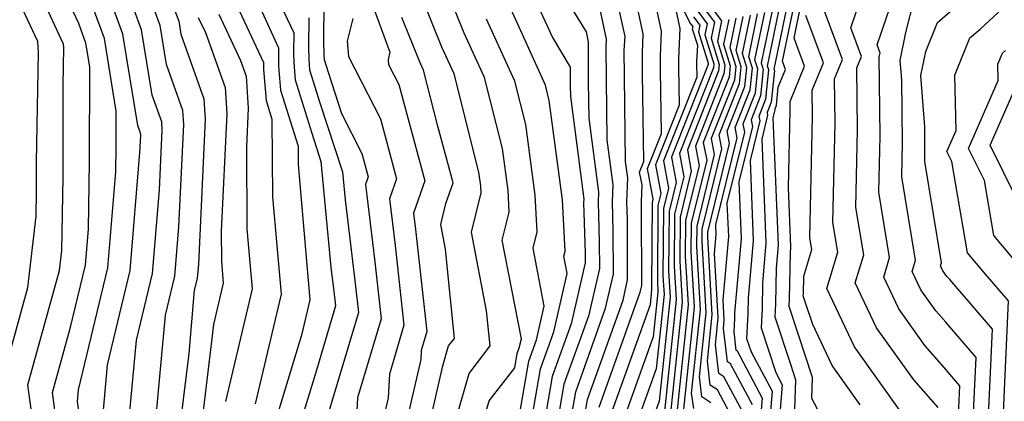
# Model space of a CAD drawing. Extents: x 2032210 to 2040412, y 2863029 to 2864718.
# Drawn here: x 2034955 to 2035033, y 2863702 to 2863732 of the extents above; entities that cross this region are included whole.
import ezdxf

# ---------------------------------------------------------------- set-up
doc = ezdxf.new("R2010")
doc.units = 0

msp = doc.modelspace()

# ---------------------------------------------------------------- linework, layer by layer
at = {"layer": 'Unknown_Line_Type', "color": 0}
for points in [[(2034990.14, 2863694.95, 2002), (2034992.07, 2863701.7, 2002), (2034994.1, 2863704.33, 2002), (2034994.29, 2863705.47, 2002), (2034994.45, 2863705.92, 2002), (2034994.62, 2863706.63, 2002), (2034993.1, 2863714.47, 2002), (2034993.65, 2863716.69, 2002), (2034993.56, 2863718.41, 2002), (2034993.12, 2863721.77, 2002), (2034991.69, 2863727.4, 2002), (2034990.08, 2863730.93, 2002), (2034985.45, 2863742.47, 2002)], [(2035032.93, 2863700.76, 1938), (2035033.35, 2863709.64, 1938), (2035031.52, 2863711.77, 1938), (2035030.09, 2863713.46, 1938), (2035028.84, 2863720.72, 1938), (2035028.45, 2863721.52, 1938), (2035029.18, 2863723.19, 1938), (2035029.07, 2863727.6, 1938), (2035030.27, 2863730.56, 1938), (2035031.09, 2863731.26, 1938), (2035042.54, 2863741.88, 1938)], [(2034988.81, 2863698.1, 2004), (2034990.46, 2863703.88, 2004), (2034992.14, 2863706.07, 2004), (2034991.86, 2863708.84, 2004), (2034990.65, 2863715.1, 2004), (2034991.43, 2863718.23, 2004), (2034991.4, 2863718.78, 2004), (2034991.25, 2863719.87, 2004), (2034989.27, 2863727.69, 2004), (2034988.3, 2863729.83, 2004), (2034984.25, 2863739.91, 2004)], [(2034954.69, 2863658.1, 2032), (2034957.45, 2863664.13, 2032), (2034960.13, 2863668.84, 2032), (2034960.48, 2863671.15, 2032), (2034961.7, 2863676.5, 2032), (2034961.59, 2863683.51, 2032), (2034962.04, 2863689.11, 2032), (2034962.63, 2863693.1, 2032), (2034961.98, 2863695.16, 2032), (2034961.73, 2863698.15, 2032), (2034961.38, 2863700.67, 2032), (2034961.73, 2863704.55, 2032), (2034963.53, 2863712.05, 2032), (2034964.31, 2863721.44, 2032), (2034964.37, 2863722.79, 2032), (2034964.36, 2863722.98, 2032), (2034964.14, 2863723.59, 2032), (2034962.96, 2863730.85, 2032), (2034960.05, 2863738.82, 2032)], [(2034953.43, 2863703.56, 2040), (2034955.41, 2863710.71, 2040), (2034956.05, 2863716.38, 2040), (2034956.08, 2863718.28, 2040), (2034956.09, 2863720.68, 2040), (2034956.25, 2863729.39, 2040), (2034956.19, 2863730.26, 2040), (2034954.97, 2863732.87, 2040), (2034952.66, 2863737.91, 2040)], [(2034954.29, 2863670.24, 2038), (2034955.29, 2863676.85, 2038), (2034955.68, 2863678.54, 2038), (2034955.65, 2863680.76, 2038), (2034956.25, 2863688.42, 2038), (2034956.06, 2863690.99, 2038), (2034956.3, 2863691.77, 2038), (2034955.91, 2863697.02, 2038), (2034955.97, 2863698.73, 2038), (2034955.39, 2863702.96, 2038), (2034957.92, 2863712.07, 2038), (2034958.1, 2863713.65, 2038), (2034958.2, 2863719.49, 2038), (2034958.21, 2863726.82, 2038), (2034958.26, 2863729.78, 2038), (2034958.24, 2863730.07, 2038), (2034956.16, 2863734.53, 2038), (2034954.38, 2863738.41, 2038)], [(2034954.54, 2863652.87, 2030), (2034956.46, 2863656.53, 2030), (2034961.05, 2863666.58, 2030), (2034962.07, 2863668.37, 2030), (2034962.21, 2863669.25, 2030), (2034963.71, 2863675.82, 2030), (2034963.58, 2863684.43, 2030), (2034963.85, 2863687.86, 2030), (2034964.69, 2863693.5, 2030), (2034963.77, 2863696.41, 2030), (2034963.62, 2863698.2, 2030), (2034963.41, 2863699.7, 2030), (2034964.03, 2863706.53, 2030), (2034965.31, 2863711.83, 2030), (2034965.86, 2863718.48, 2030), (2034966.08, 2863723.23, 2030), (2034966.04, 2863723.89, 2030), (2034965.28, 2863726.01, 2030), (2034964.44, 2863731.2, 2030), (2034961.79, 2863738.44, 2030)], [(2035004.82, 2863738.02, 1982), (2035008.07, 2863731.69, 1982), (2035008.24, 2863731.47, 1982), (2035008.2, 2863731.29, 1982), (2035008.61, 2863729.99, 1982), (2035008.54, 2863728.67, 1982), (2035008.54, 2863728.44, 1982), (2035008.56, 2863727.44, 1982), (2035005.92, 2863720.77, 1982), (2035006.32, 2863718.61, 1982), (2035005.92, 2863717, 1982), (2035005.87, 2863711.62, 1982), (2035005.96, 2863710.14, 1982), (2035005.34, 2863704.23, 1982), (2035003.59, 2863699.35, 1982)], [(2034981.14, 2863737.68, 2008), (2034984.18, 2863729.42, 2008), (2034984.03, 2863728.83, 2008), (2034984.06, 2863728.44, 2008), (2034984.88, 2863726.84, 2008), (2034986.94, 2863719.2, 2008), (2034986.05, 2863716.63, 2008), (2034986.21, 2863715.33, 2008), (2034987.11, 2863707.2, 2008), (2034986.66, 2863705.7, 2008), (2034986.62, 2863704.98, 2008), (2034984.5, 2863695.84, 2008)], [(2035000.8, 2863701.19, 1988), (2035004.07, 2863710.33, 1988), (2035004.2, 2863710.87, 1988), (2035004.17, 2863717, 1988), (2035004.16, 2863717.55, 1988), (2035004.21, 2863718.86, 1988), (2035004.02, 2863719.88, 1988), (2035004.35, 2863720.72, 1988), (2035004.24, 2863727.72, 1988), (2035004.24, 2863729.35, 1988), (2035004.31, 2863730.88, 1988), (2035003.04, 2863736.79, 1988)], [(2035001.73, 2863700.57, 1986), (2035004.88, 2863709.36, 1986), (2035005, 2863710.54, 1986), (2035004.98, 2863710.84, 1986), (2035005.04, 2863717.47, 1986), (2035005.1, 2863717.72, 1986), (2035004.65, 2863720.18, 1986), (2035005.75, 2863722.96, 1986), (2035005.68, 2863727.96, 1986), (2035005.67, 2863729.13, 1986), (2035005.77, 2863731.09, 1986), (2035004.65, 2863736.28, 1986)], [(2034952.57, 2863663.33, 2036), (2034956.23, 2863669.78, 2036), (2034957.02, 2863674.95, 2036), (2034957.69, 2863677.86, 2036), (2034957.63, 2863681.68, 2036), (2034958.41, 2863691.61, 2036), (2034958.51, 2863692.31, 2036), (2034958.4, 2863692.67, 2036), (2034957.95, 2863698.05, 2036), (2034957.71, 2863699.75, 2036), (2034957.36, 2863702.35, 2036), (2034958.8, 2863707.54, 2036), (2034959.98, 2863712.47, 2036), (2034960.22, 2863715.38, 2036), (2034960.31, 2863720.69, 2036), (2034960.32, 2863728.27, 2036), (2034960.01, 2863730.15, 2036), (2034959.45, 2863731.7, 2036), (2034957.35, 2863736.18, 2036)], [(2034953.59, 2863646.13, 2028), (2034955.69, 2863651.09, 2028), (2034957.79, 2863654.13, 2028), (2034958.22, 2863654.96, 2028), (2034960.68, 2863660.33, 2028), (2034963.75, 2863667.46, 2028), (2034963.85, 2863667.9, 2028), (2034964.39, 2863669.33, 2028), (2034965.72, 2863675.14, 2028), (2034965.56, 2863685.34, 2028), (2034965.66, 2863686.61, 2028), (2034966.74, 2863693.9, 2028), (2034965.56, 2863697.66, 2028), (2034965.51, 2863698.25, 2028), (2034965.44, 2863698.74, 2028), (2034966.33, 2863708.51, 2028), (2034967.08, 2863711.62, 2028), (2034967.4, 2863715.52, 2028), (2034967.79, 2863723.66, 2028), (2034967.71, 2863724.79, 2028), (2034966.42, 2863728.43, 2028), (2034965.91, 2863731.54, 2028), (2034964.32, 2863735.9, 2028)], [(2035027.74, 2863701.17, 1946), (2035025.81, 2863703.37, 1946), (2035022.85, 2863707.51, 1946), (2035021.15, 2863711.09, 1946), (2035021.83, 2863713.31, 1946), (2035021.21, 2863717.08, 1946), (2035021.34, 2863723.25, 1946), (2035021.28, 2863728.19, 1946), (2035021.65, 2863729.09, 1946), (2035020.81, 2863731.35, 1946), (2035022.45, 2863736.22, 1946)], [(2034953.85, 2863661.68, 2034), (2034958.18, 2863669.31, 2034), (2034958.75, 2863673.05, 2034), (2034959.7, 2863677.18, 2034), (2034959.61, 2863682.6, 2034), (2034960.22, 2863690.36, 2034), (2034960.57, 2863692.7, 2034), (2034960.19, 2863693.91, 2034), (2034959.84, 2863698.1, 2034), (2034959.34, 2863701.63, 2034), (2034959.43, 2863702.57, 2034), (2034961.76, 2863712.26, 2034), (2034962.39, 2863719.91, 2034), (2034962.42, 2863721.9, 2034), (2034962.43, 2863724.74, 2034), (2034961.49, 2863730.5, 2034), (2034959.75, 2863735.26, 2034)], [(2034997.23, 2863735.17, 1994), (2034999.77, 2863731.04, 1994), (2034999.94, 2863730.24, 1994), (2034999.93, 2863730.03, 1994), (2034999.94, 2863727, 1994), (2034999.99, 2863724.17, 1994), (2035000.75, 2863718.3, 1994), (2035000.72, 2863717.5, 1994), (2035000.81, 2863714.33, 1994), (2035000.82, 2863712.23, 1994), (2034999.95, 2863708.44, 1994), (2034998.01, 2863703.02, 1994), (2034997.15, 2863698.05, 1994)], [(2034999.21, 2863697.99, 1990), (2034999.87, 2863701.8, 1990), (2035002.7, 2863709.7, 1990), (2035003.07, 2863711.32, 1990), (2035003.05, 2863716.11, 1990), (2035003.01, 2863717.53, 1990), (2035003.08, 2863719.43, 1990), (2035002.91, 2863720.72, 1990), (2035002.81, 2863727.48, 1990), (2035002.8, 2863729.58, 1990), (2035002.86, 2863730.67, 1990), (2035001.95, 2863734.88, 1990)], [(2034995.43, 2863734.26, 1996), (2034997.09, 2863730.6, 1996), (2034998.51, 2863728.23, 1996), (2034998.51, 2863726.76, 1996), (2034998.52, 2863725.89, 1996), (2034999.58, 2863717.74, 1996), (2034999.57, 2863717.48, 1996), (2034999.69, 2863713.45, 1996), (2034999.69, 2863712.68, 1996), (2034998.58, 2863707.81, 1996), (2034997.08, 2863703.63, 1996), (2034996.12, 2863698.07, 1996)], [(2035009.04, 2863733.91, 1974), (2035010.53, 2863731.91, 1974), (2035010.2, 2863730.3, 1974), (2035010.79, 2863728.39, 1974), (2035010.72, 2863727.69, 1974), (2035008.45, 2863721.95, 1974), (2035008.74, 2863720.39, 1974), (2035007.68, 2863716.06, 1974), (2035007.65, 2863713.19, 1974), (2035007.87, 2863709.33, 1974), (2035006.86, 2863699.74, 1974)], [(2034966.85, 2863733.35, 2026), (2034967.39, 2863731.89, 2026), (2034967.56, 2863730.85, 2026), (2034969.39, 2863725.7, 2026), (2034969.5, 2863724.1, 2026), (2034968.95, 2863712.56, 2026), (2034968.85, 2863711.41, 2026), (2034968.63, 2863710.49, 2026), (2034968.18, 2863705.46, 2026), (2034967.31, 2863698.34, 2026)], [(2034975.48, 2863733.19, 2016), (2034976.53, 2863730.96, 2016), (2034976.51, 2863729.31, 2016), (2034976.53, 2863728.6, 2016), (2034976.64, 2863727.21, 2016), (2034977.96, 2863722.97, 2016), (2034978.69, 2863720.73, 2016), (2034979.49, 2863712.33, 2016), (2034979.75, 2863710.18, 2016), (2034979.85, 2863709.24, 2016), (2034978.33, 2863704.12, 2016), (2034976.78, 2863699.02, 2016)], [(2034978.92, 2863733.33, 2012), (2034978.89, 2863730.41, 2012), (2034978.92, 2863729.16, 2012), (2034978.95, 2863728.83, 2012), (2034979.26, 2863727.82, 2012), (2034980.32, 2863724.55, 2012), (2034981.95, 2863721.37, 2012), (2034982.45, 2863719.52, 2012), (2034982.23, 2863718.9, 2012), (2034982.98, 2863712.76, 2012), (2034983.48, 2863708.22, 2012), (2034981.61, 2863701.93, 2012), (2034981.43, 2863698.9, 2012)], [(2034995.09, 2863698.1, 1998), (2034996.15, 2863704.25, 1998), (2034997.2, 2863707.18, 1998), (2034998.27, 2863711.82, 1998), (2034998, 2863713.21, 1998), (2034998.09, 2863713.6, 1998), (2034997.88, 2863717.67, 1998), (2034996.84, 2863725.58, 1998), (2034996.53, 2863726.81, 1998), (2034993.65, 2863733.15, 1998)], [(2035008.8, 2863733.35, 1976), (2035009.96, 2863731.8, 1976), (2035009.7, 2863730.54, 1976), (2035010.35, 2863728.44, 1976), (2035010.3, 2863727.94, 1976), (2035007.82, 2863721.66, 1976), (2035008.13, 2863719.95, 1976), (2035007.24, 2863716.29, 1976), (2035007.21, 2863712.8, 1976), (2035007.4, 2863709.53, 1976), (2035006.23, 2863698.46, 1976)], [(2035020.58, 2863696.49, 1952), (2035017.7, 2863701.88, 1952), (2035017.76, 2863703.55, 1952), (2035016.63, 2863707.03, 1952), (2035015.91, 2863709.2, 1952), (2035015.94, 2863709.82, 1952), (2035016, 2863713.44, 1952), (2035016.04, 2863713.94, 1952), (2035015.85, 2863718.66, 1952), (2035015.98, 2863724.81, 1952), (2035015.98, 2863725.51, 1952), (2035017.13, 2863728.3, 1952), (2035016.3, 2863730.53, 1952), (2035016.84, 2863733.15, 1952)], [(2035030.54, 2863700.23, 1942), (2035030.77, 2863705.14, 1942), (2035028.36, 2863707.95, 1942), (2035027.57, 2863708.84, 1942), (2035026.37, 2863710.52, 1942), (2035025.68, 2863711.98, 1942), (2035025.96, 2863712.88, 1942), (2035024.85, 2863719.52, 1942), (2035024.91, 2863722.21, 1942), (2035024.85, 2863727.25, 1942), (2035024.73, 2863728.76, 1942), (2035025.19, 2863731, 1942), (2035025.84, 2863733.61, 1942)], [(2034970.58, 2863732.44, 2022), (2034972.29, 2863728.77, 2022), (2034972.74, 2863727.51, 2022), (2034972.91, 2863724.97, 2022), (2034972.77, 2863721.9, 2022), (2034972.81, 2863715.37, 2022), (2034973.22, 2863710.61, 2022), (2034971.11, 2863701.63, 2022)], [(2034972.21, 2863732.69, 2020), (2034974.13, 2863728.59, 2020), (2034974.13, 2863728.21, 2020), (2034974.13, 2863728.05, 2020), (2034974.34, 2863725.59, 2020), (2034974.8, 2863724.09, 2020), (2034974.85, 2863717.93, 2020), (2034975.52, 2863710.17, 2020), (2034973.47, 2863701.46, 2020)], [(2034973.85, 2863732.94, 2018), (2034975.33, 2863729.77, 2018), (2034975.32, 2863728.76, 2018), (2034975.33, 2863728.32, 2018), (2034975.49, 2863726.4, 2018), (2034976.87, 2863721.95, 2018), (2034976.88, 2863720.5, 2018), (2034977.81, 2863709.72, 2018), (2034977.15, 2863706.92, 2018), (2034974.71, 2863698.87, 2018)], [(2034998.18, 2863698.02, 1992), (2034998.94, 2863702.41, 1992), (2035001.32, 2863709.07, 1992), (2035001.94, 2863711.77, 1992), (2035001.93, 2863715.22, 1992), (2035001.86, 2863717.51, 1992), (2035001.91, 2863718.87, 1992), (2035001.45, 2863722.45, 1992), (2035001.38, 2863727.24, 1992), (2035001.37, 2863729.81, 1992), (2035001.4, 2863730.45, 1992), (2035000.86, 2863732.96, 1992)], [(2035006.85, 2863733.03, 1984), (2035007.22, 2863731.3, 1984), (2035007.11, 2863728.9, 1984), (2035007.11, 2863728.2, 1984), (2035007.16, 2863725.2, 1984), (2035005.28, 2863720.47, 1984), (2035005.71, 2863718.17, 1984), (2035005.48, 2863717.24, 1984), (2035005.43, 2863711.23, 1984), (2035005.48, 2863710.34, 1984), (2035005.11, 2863706.79, 1984), (2035002.66, 2863699.96, 1984)], [(2035008.56, 2863732.8, 1978), (2035009.38, 2863731.69, 1978), (2035009.2, 2863730.79, 1978), (2035009.92, 2863728.49, 1978), (2035009.89, 2863728.19, 1978), (2035007.18, 2863721.36, 1978), (2035007.53, 2863719.5, 1978), (2035006.8, 2863716.53, 1978), (2035006.76, 2863712.4, 1978), (2035006.92, 2863709.73, 1978), (2035005.8, 2863699.1, 1978)], [(2035011.4, 2863700.31, 1966), (2035010.2, 2863702.57, 1966), (2035009.64, 2863702.94, 1966), (2035009.41, 2863704.87, 1966), (2035009.79, 2863708.53, 1966), (2035009.44, 2863714.76, 1966), (2035009.44, 2863715.11, 1966), (2035011.16, 2863722.17, 1966), (2035010.99, 2863723.14, 1966), (2035012.39, 2863726.69, 1966), (2035012.54, 2863728.2, 1966), (2035012.2, 2863729.31, 1966), (2035012.83, 2863732.36, 1966)], [(2035012.19, 2863700.85, 1964), (2035010.72, 2863703.6, 1964), (2035010.32, 2863703.87, 1964), (2035010.04, 2863706.16, 1964), (2035010.27, 2863708.32, 1964), (2035009.98, 2863713.4, 1964), (2035010.11, 2863714.91, 1964), (2035010.08, 2863715.71, 1964), (2035011.77, 2863722.62, 1964), (2035011.62, 2863723.44, 1964), (2035012.81, 2863726.44, 1964), (2035012.98, 2863728.15, 1964), (2035012.69, 2863729.06, 1964), (2035013.4, 2863732.48, 1964)], [(2035012.98, 2863701.38, 1962), (2035011.24, 2863704.64, 1962), (2035011, 2863704.8, 1962), (2035010.68, 2863707.44, 1962), (2035010.75, 2863708.12, 1962), (2035010.66, 2863709.72, 1962), (2035011.1, 2863714.75, 1962), (2035010.99, 2863717.41, 1962), (2035012.38, 2863723.06, 1962), (2035012.25, 2863723.73, 1962), (2035013.23, 2863726.19, 1962), (2035013.42, 2863728.1, 1962), (2035013.19, 2863728.81, 1962), (2035013.97, 2863732.59, 1962)], [(2035014.55, 2863732.7, 1960), (2035013.69, 2863728.57, 1960), (2035013.85, 2863728.05, 1960), (2035013.64, 2863725.94, 1960), (2035012.89, 2863724.03, 1960), (2035012.98, 2863723.51, 1960), (2035011.91, 2863719.11, 1960), (2035012.09, 2863714.59, 1960), (2035011.57, 2863708.67, 1960), (2035011.56, 2863708.24, 1960), (2035011.5, 2863707.18, 1960), (2035011.68, 2863705.73, 1960), (2035011.77, 2863705.67, 1960), (2035013.77, 2863701.91, 1960), (2035013, 2863692.78, 1960)], [(2035013.68, 2863692.09, 1958), (2035014.57, 2863702.44, 1958), (2035012.9, 2863705.57, 1958), (2035012.55, 2863706.63, 1958), (2035012.66, 2863708.64, 1958), (2035012.67, 2863709.87, 1958), (2035013.08, 2863714.42, 1958), (2035012.82, 2863720.81, 1958), (2035013.59, 2863723.95, 1958), (2035013.52, 2863724.33, 1958), (2035014.06, 2863725.7, 1958), (2035014.29, 2863728.01, 1958), (2035014.19, 2863728.32, 1958), (2035015.12, 2863732.81, 1958)], [(2035015.69, 2863732.92, 1956), (2035014.69, 2863728.07, 1956), (2035014.73, 2863727.96, 1956), (2035014.48, 2863725.45, 1956), (2035014.15, 2863724.62, 1956), (2035014.19, 2863724.4, 1956), (2035013.73, 2863722.51, 1956), (2035014.06, 2863714.26, 1956), (2035013.78, 2863711.06, 1956), (2035013.75, 2863709.03, 1956), (2035013.67, 2863707.49, 1956), (2035014.84, 2863703.94, 1956), (2035015.36, 2863702.97, 1956), (2035014.94, 2863698.04, 1956)], [(2035016.24, 2863697.9, 1954), (2035016.44, 2863703.33, 1954), (2035016.04, 2863704.57, 1954), (2035014.79, 2863708.34, 1954), (2035014.85, 2863709.42, 1954), (2035014.89, 2863712.25, 1954), (2035015.05, 2863714.1, 1954), (2035014.64, 2863724.2, 1954), (2035014.8, 2863724.84, 1954), (2035014.79, 2863724.92, 1954), (2035014.9, 2863725.2, 1954), (2035015.04, 2863726.63, 1954), (2035015.62, 2863728.04, 1954), (2035015.37, 2863728.71, 1954), (2035016.27, 2863733.04, 1954)], [(2035021.55, 2863701.38, 1950), (2035019.33, 2863704.49, 1950), (2035017.78, 2863707.76, 1950), (2035017.21, 2863709.49, 1950), (2035017.03, 2863710.05, 1950), (2035017.04, 2863710.21, 1950), (2035017.06, 2863711.6, 1950), (2035017.71, 2863713.74, 1950), (2035017.56, 2863714.65, 1950), (2035017.77, 2863724.29, 1950), (2035017.74, 2863726.4, 1950), (2035018.63, 2863728.57, 1950), (2035017.23, 2863732.35, 1950)], [(2035024.92, 2863700.63, 1948), (2035021.09, 2863706, 1948), (2035018.89, 2863710.64, 1948), (2035019.77, 2863713.53, 1948), (2035019.38, 2863715.87, 1948), (2035019.56, 2863723.77, 1948), (2035019.51, 2863727.3, 1948), (2035020.14, 2863728.83, 1948), (2035018.71, 2863732.69, 1948)], [(2035029.35, 2863699.97, 1944), (2035029.48, 2863702.89, 1944), (2035028.05, 2863704.56, 1944), (2035026.69, 2863706.1, 1944), (2035024.61, 2863709.01, 1944), (2035023.42, 2863711.53, 1944), (2035023.89, 2863713.1, 1944), (2035023.03, 2863718.3, 1944), (2035023.13, 2863722.73, 1944), (2035023.05, 2863729.09, 1944), (2035023.15, 2863729.35, 1944), (2035022.91, 2863730.02, 1944), (2035023.93, 2863733.04, 1944)], [(2035031.74, 2863700.5, 1940), (2035032.06, 2863707.39, 1940), (2035028.67, 2863711.34, 1940), (2035028.45, 2863711.58, 1940), (2035028.13, 2863712.03, 1940), (2035027.94, 2863712.42, 1940), (2035028.02, 2863712.67, 1940), (2035026.68, 2863720.73, 1940), (2035026.7, 2863721.69, 1940), (2035026.68, 2863723.48, 1940), (2035026.37, 2863727.56, 1940), (2035026.76, 2863729.47, 1940), (2035027.69, 2863731.77, 1940), (2035029.08, 2863732.97, 1940)], [(2034968.94, 2863732.19, 2024), (2034969.51, 2863730.98, 2024), (2034971.07, 2863726.61, 2024), (2034971.21, 2863724.53, 2024), (2034970.76, 2863715.2, 2024), (2034970.78, 2863712.81, 2024), (2034970.93, 2863711.06, 2024), (2034970.15, 2863707.76, 2024), (2034969.03, 2863698.46, 2024), (2034970.29, 2863695.51, 2024), (2034970.92, 2863694, 2024), (2034970.2, 2863687.65, 2024), (2034969.62, 2863684.83, 2024), (2034969.28, 2863682.31, 2024), (2034969.57, 2863674.44, 2024), (2034969.15, 2863673.01, 2024), (2034966.89, 2863666.97, 2024), (2034966.22, 2863664.25, 2024), (2034965.22, 2863661.93, 2024), (2034960.53, 2863653.74, 2024), (2034959.11, 2863649.98, 2024), (2034958.91, 2863649.39, 2024), (2034955.63, 2863643.37, 2024), (2034954.82, 2863641.59, 2024)], [(2034977.72, 2863732.15, 2014), (2034977.7, 2863729.86, 2014), (2034977.72, 2863728.88, 2014), (2034977.79, 2863728.02, 2014), (2034978.61, 2863725.39, 2014), (2034980.4, 2863719.91, 2014), (2034980.61, 2863717.69, 2014), (2034981.36, 2863711.47, 2014), (2034981.67, 2863708.73, 2014), (2034979.09, 2863700.05, 2014)], [(2034981.22, 2863732.1, 2010), (2034980.77, 2863730.3, 2010), (2034980.87, 2863729.09, 2010), (2034983.42, 2863724.11, 2010), (2034984.7, 2863719.36, 2010), (2034984.14, 2863717.76, 2010), (2034984.59, 2863714.04, 2010), (2034985.29, 2863707.71, 2010), (2034984.14, 2863703.82, 2010), (2034984.03, 2863701.94, 2010), (2034982.76, 2863696.46, 2010)], [(2034986.25, 2863695.21, 2006), (2034988.39, 2863704.48, 2006), (2034988.84, 2863706.06, 2006), (2034989.3, 2863706.66, 2006), (2034988.59, 2863713.76, 2006), (2034988.21, 2863715.73, 2006), (2034988.62, 2863717.39, 2006), (2034989.19, 2863719.04, 2006), (2034987.98, 2863723.55, 2006), (2034986.85, 2863727.99, 2006), (2034986.52, 2863728.72, 2006), (2034985.12, 2863732.19, 2006)], [(2034994.48, 2863700.55, 2000), (2034995.22, 2863704.86, 2000), (2034995.83, 2863706.55, 2000), (2034996.44, 2863709.22, 2000), (2034995.55, 2863713.84, 2000), (2034995.87, 2863715.14, 2000), (2034995.72, 2863718.04, 2000), (2034994.98, 2863723.68, 2000), (2034994.11, 2863727.11, 2000), (2034991.86, 2863732.04, 2000)], [(2035008.31, 2863732.24, 1980), (2035008.81, 2863731.58, 1980), (2035008.7, 2863731.04, 1980), (2035009.48, 2863728.54, 1980), (2035009.47, 2863728.44, 1980), (2035006.55, 2863721.06, 1980), (2035006.92, 2863719.06, 1980), (2035006.36, 2863716.77, 1980), (2035006.32, 2863712.01, 1980), (2035006.44, 2863709.93, 1980), (2035005.57, 2863701.67, 1980), (2035004.52, 2863698.74, 1980)], [(2035011.11, 2863732.03, 1972), (2035010.7, 2863730.05, 1972), (2035011.23, 2863728.34, 1972), (2035011.14, 2863727.44, 1972), (2035009.08, 2863722.25, 1972), (2035009.35, 2863720.84, 1972), (2035008.12, 2863715.82, 1972), (2035008.1, 2863713.58, 1972), (2035008.35, 2863709.13, 1972), (2035007.5, 2863701.03, 1972)], [(2035011.68, 2863732.14, 1970), (2035011.2, 2863729.8, 1970), (2035011.67, 2863728.29, 1970), (2035011.56, 2863727.19, 1970), (2035009.72, 2863722.55, 1970), (2035009.95, 2863721.28, 1970), (2035008.56, 2863715.59, 1970), (2035008.55, 2863713.97, 1970), (2035008.83, 2863708.93, 1970), (2035008.13, 2863702.31, 1970), (2035008.29, 2863701.08, 1970)], [(2035009.67, 2863701.53, 1968), (2035008.96, 2863702.01, 1968), (2035008.77, 2863703.59, 1968), (2035009.31, 2863708.73, 1968), (2035008.99, 2863714.36, 1968), (2035009, 2863715.35, 1968), (2035010.56, 2863721.73, 1968), (2035010.35, 2863722.84, 1968), (2035011.97, 2863726.94, 1968), (2035012.1, 2863728.25, 1968), (2035011.7, 2863729.56, 1968), (2035012.25, 2863732.25, 1968)], [(2035034.37, 2863712.23, 1936), (2035032.17, 2863714.85, 1936), (2035031.42, 2863719.22, 1936), (2035030.17, 2863721.77, 1936), (2035032.53, 2863727.16, 1936), (2035032.49, 2863728.47, 1936), (2035032.85, 2863729.34, 1936), (2035033.09, 2863729.55, 1936)], [(2035033.99, 2863717.72, 1934), (2035031.88, 2863722.03, 1934), (2035034.58, 2863728.19, 1934)]]:
    msp.add_polyline3d(points, dxfattribs=at)

doc.saveas('drawing.dxf')
